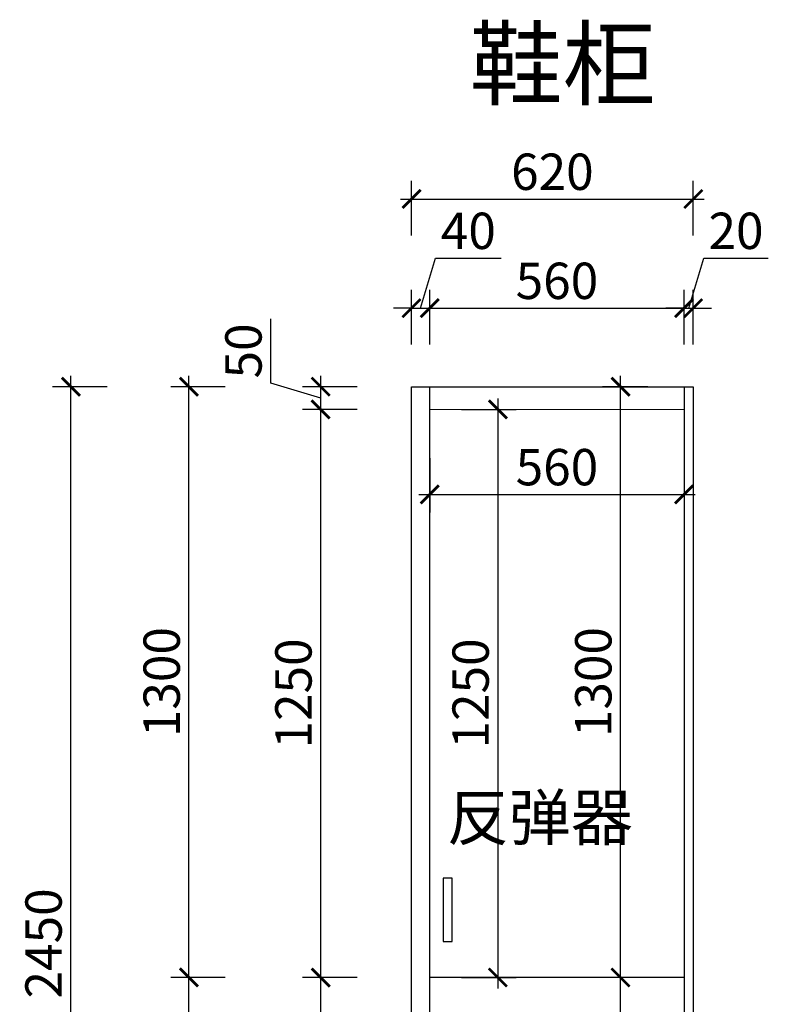
# Model space of a CAD drawing. Units: millimetres. Extents: x 2551848 to 2556589, y 124977 to 128926.
# Drawn here: x 2554918 to 2556565, y 126760 to 128926 of the extents above; entities that cross this region are included whole.
import ezdxf

# ---------------------------------------------------------------- set-up
doc = ezdxf.new("R2010")
doc.units = ezdxf.units.MM
doc.header["$LTSCALE"] = 3
doc.layers.add('图层3', color=30, linetype='Continuous', lineweight=15)
doc.layers.add('标注', color=3, linetype='Continuous')
doc.styles.add('DS01', font='txt')
doc.styles.get("Standard").update_dxf_attribs({"font": 'txt', "bigfont": 'gbcbig.shx'})
doc.dimstyles.new('DS03', dxfattribs={"dimscale": 40, "dimtxt": 2, "dimasz": 1, "dimexe": 1, "dimexo": 2, "dimgap": 0.5, "dimtad": 1, "dimdec": 0, "dimzin": 0, "dimdsep": 46, "dimtxsty": 'DS01', "dimblk": 'ARCHTICK', "dimcen": 0, "dimdle": 0.6, "dimclrd": 251, "dimclre": 251, "dimclrt": 2, "dimadec": 0, "dimazin": 0, "dimtfac": 1, "dimtdec": 0, "dimtmove": 1, "dimatfit": 2, "dimldrblk": 'DOT', "dimfxl": 2, "dimfxlon": 1, "dimtolj": 1, "dimtzin": 0, "dimlwe": 30, "dimarcsym": 0})

# ---------------------------------------------------------------- blocks, each defined once
blk = doc.blocks.new('_ARCHTICK')
at = {"color": 0, "linetype": 'ByBlock', "const_width": 0.15}
blk.add_lwpolyline([(-0.5, -0.5), (0.5, 0.5)], dxfattribs=at)
blk = doc.blocks.new('*D102')
at = {"layer": 'Defpoints', "color": 0, "transparency": 16777216}
for p in [(2555580, 126818.7), (2555820, 126818.7), (2555820, 126468.7)]:
    blk.add_point(p, dxfattribs=at)
at = {"layer": '标注', "color": 251, "lineweight": -2, "transparency": 16777216}
blk.add_line((2555580, 126444.7), (2555580, 126842.7), dxfattribs=at)
at = {"layer": '标注', "color": 251, "lineweight": 30, "transparency": 16777216}
for p, q in [((2555660, 126818.7), (2555540, 126818.7)), ((2555660, 126468.7), (2555540, 126468.7))]:
    blk.add_line(p, q, dxfattribs=at)
at = {"layer": '标注', "color": 251, "lineweight": -2, "transparency": 16777216, "xscale": 40, "yscale": 40, "zscale": 40}
for p, rotation in [((2555580, 126818.7), 90), ((2555580, 126468.7), 270)]:
    blk.add_blockref('_ARCHTICK', p, dxfattribs=dict(at, rotation=rotation))
at = {"layer": '标注', "color": 2, "transparency": 16777216, "insert": (2555520, 126643.7), "char_height": 80, "attachment_point": 5, "rotation": 90, "style": 'DS01'}
blk.add_mtext('\\A1;350', dxfattribs=at)
blk = doc.blocks.new('_Dot')
at = {"color": 0, "linetype": 'ByBlock', "lineweight": -2}
blk.add_line((-0.5, 0), (-1, 0), dxfattribs=at)
at = {"color": 0, "linetype": 'ByBlock', "const_width": 0.5}
blk.add_lwpolyline([(-0.25, 0, 1), (0.25, 0, 1)], format="xyb", close=True, dxfattribs=at)
blk = doc.blocks.new('*D93')
at = {"layer": 'Defpoints', "color": 0, "transparency": 16777216}
for p in [(2555580, 128068.7), (2555820, 128068.7), (2555820, 126818.7)]:
    blk.add_point(p, dxfattribs=at)
at = {"layer": '标注', "color": 251, "lineweight": -2, "transparency": 16777216}
blk.add_line((2555580, 126794.7), (2555580, 128092.7), dxfattribs=at)
at = {"layer": '标注', "color": 251, "lineweight": 30, "transparency": 16777216}
for p, q in [((2555660, 128068.7), (2555540, 128068.7)), ((2555660, 126818.7), (2555540, 126818.7))]:
    blk.add_line(p, q, dxfattribs=at)
at = {"layer": '标注', "color": 251, "lineweight": -2, "transparency": 16777216, "xscale": 40, "yscale": 40, "zscale": 40}
for p, rotation in [((2555580, 128068.7), 90), ((2555580, 126818.7), 270)]:
    blk.add_blockref('_ARCHTICK', p, dxfattribs=dict(at, rotation=rotation))
at = {"layer": '标注', "color": 2, "transparency": 16777216, "insert": (2555520, 127443.7), "char_height": 80, "attachment_point": 5, "rotation": 90, "style": 'DS01'}
blk.add_mtext('\\A1;1250', dxfattribs=at)
blk = doc.blocks.new('*D103')
at = {"layer": 'Defpoints', "color": 0, "transparency": 16777216}
for p in [(2555580, 128118.7), (2555820, 128118.7), (2555820, 128068.7)]:
    blk.add_point(p, dxfattribs=at)
at = {"layer": '标注', "color": 251, "lineweight": -2, "transparency": 16777216}
for p, q in [((2555470, 128126.7), (2555470, 128268)), ((2555580, 128044.7), (2555580, 128142.7)), ((2555580, 128093.7), (2555470, 128126.7))]:
    blk.add_line(p, q, dxfattribs=at)
at = {"layer": '标注', "color": 251, "lineweight": 30, "transparency": 16777216}
for p, q in [((2555660, 128118.7), (2555540, 128118.7)), ((2555660, 128068.7), (2555540, 128068.7))]:
    blk.add_line(p, q, dxfattribs=at)
at = {"layer": '标注', "color": 251, "lineweight": -2, "transparency": 16777216, "xscale": 40, "yscale": 40, "zscale": 40}
for p, rotation in [((2555580, 128118.7), 90), ((2555580, 128068.7), 270)]:
    blk.add_blockref('_ARCHTICK', p, dxfattribs=dict(at, rotation=rotation))
at = {"layer": '标注', "color": 2, "transparency": 16777216, "insert": (2555410, 128197.4), "char_height": 80, "attachment_point": 5, "rotation": 90, "style": 'DS01'}
blk.add_mtext('\\A1;50', dxfattribs=at)
blk = doc.blocks.new('*D95')
at = {"layer": 'Defpoints', "color": 0, "transparency": 16777216}
for p in [(2555290, 126818.7), (2555820, 126818.7), (2555820, 126468.7)]:
    blk.add_point(p, dxfattribs=at)
at = {"layer": '标注', "color": 251, "lineweight": -2, "transparency": 16777216}
blk.add_line((2555290, 126444.7), (2555290, 126842.7), dxfattribs=at)
at = {"layer": '标注', "color": 251, "lineweight": 30, "transparency": 16777216}
for p, q in [((2555370, 126818.7), (2555250, 126818.7)), ((2555370, 126468.7), (2555250, 126468.7))]:
    blk.add_line(p, q, dxfattribs=at)
at = {"layer": '标注', "color": 251, "lineweight": -2, "transparency": 16777216, "xscale": 40, "yscale": 40, "zscale": 40}
for p, rotation in [((2555290, 126818.7), 90), ((2555290, 126468.7), 270)]:
    blk.add_blockref('_ARCHTICK', p, dxfattribs=dict(at, rotation=rotation))
at = {"layer": '标注', "color": 2, "transparency": 16777216, "insert": (2555230, 126643.7), "char_height": 80, "attachment_point": 5, "rotation": 90, "style": 'DS01'}
blk.add_mtext('\\A1;350', dxfattribs=at)
blk = doc.blocks.new('*D96')
at = {"layer": 'Defpoints', "color": 0, "transparency": 16777216}
for p in [(2555290, 128118.7), (2555800, 128118.7), (2555820, 126818.7)]:
    blk.add_point(p, dxfattribs=at)
at = {"layer": '标注', "color": 251, "lineweight": -2, "transparency": 16777216}
blk.add_line((2555290, 126794.7), (2555290, 128142.7), dxfattribs=at)
at = {"layer": '标注', "color": 251, "lineweight": 30, "transparency": 16777216}
for p, q in [((2555370, 128118.7), (2555250, 128118.7)), ((2555370, 126818.7), (2555250, 126818.7))]:
    blk.add_line(p, q, dxfattribs=at)
at = {"layer": '标注', "color": 251, "lineweight": -2, "transparency": 16777216, "xscale": 40, "yscale": 40, "zscale": 40}
for p, rotation in [((2555290, 128118.7), 90), ((2555290, 126818.7), 270)]:
    blk.add_blockref('_ARCHTICK', p, dxfattribs=dict(at, rotation=rotation))
at = {"layer": '标注', "color": 2, "transparency": 16777216, "insert": (2555230, 127468.7), "char_height": 80, "attachment_point": 5, "rotation": 90, "style": 'DS01'}
blk.add_mtext('\\A1;1300', dxfattribs=at)
blk = doc.blocks.new('*D104')
at = {"layer": 'Defpoints', "color": 0, "transparency": 16777216}
for p in [(2555030, 128118.7), (2555780, 128118.7), (2555780, 125668.7)]:
    blk.add_point(p, dxfattribs=at)
at = {"layer": '标注', "color": 251, "lineweight": -2, "transparency": 16777216}
blk.add_line((2555030, 125644.7), (2555030, 128142.7), dxfattribs=at)
at = {"layer": '标注', "color": 251, "lineweight": 30, "transparency": 16777216}
for p, q in [((2555110, 128118.7), (2554990, 128118.7)), ((2555110, 125668.7), (2554990, 125668.7))]:
    blk.add_line(p, q, dxfattribs=at)
at = {"layer": '标注', "color": 251, "lineweight": -2, "transparency": 16777216, "xscale": 40, "yscale": 40, "zscale": 40}
for p, rotation in [((2555030, 128118.7), 90), ((2555030, 125668.7), 270)]:
    blk.add_blockref('_ARCHTICK', p, dxfattribs=dict(at, rotation=rotation))
at = {"layer": '标注', "color": 2, "transparency": 16777216, "insert": (2554970, 126893.7), "char_height": 80, "attachment_point": 5, "rotation": 90, "style": 'DS01'}
blk.add_mtext('\\A1;2450', dxfattribs=at)
blk = doc.blocks.new('*D108')
at = {"layer": 'Defpoints', "color": 0, "transparency": 16777216}
for p in [(2555820, 128291.7), (2555780, 128118.7), (2555820, 128118.7)]:
    blk.add_point(p, dxfattribs=at)
at = {"layer": '标注', "color": 251, "lineweight": -2, "transparency": 16777216}
for p, q in [((2555800, 128291.7), (2555833, 128401.7)), ((2555833, 128401.7), (2555977, 128401.7)), ((2555780, 128291.7), (2555740, 128291.7)), ((2555780, 128291.7), (2555820, 128291.7)), ((2555780, 128291.7), (2555820, 128291.7)), ((2555820, 128291.7), (2555860, 128291.7))]:
    blk.add_line(p, q, dxfattribs=at)
at = {"layer": '标注', "color": 251, "lineweight": 30, "transparency": 16777216}
for p, q in [((2555780, 128211.7), (2555780, 128331.7)), ((2555820, 128211.7), (2555820, 128331.7))]:
    blk.add_line(p, q, dxfattribs=at)
at = {"layer": '标注', "color": 251, "lineweight": -2, "transparency": 16777216, "xscale": 40, "yscale": 40, "zscale": 40}
blk.add_blockref('_ARCHTICK', (2555780, 128291.7), dxfattribs=at)
at = {"layer": '标注', "color": 251, "lineweight": -2, "transparency": 16777216, "xscale": 40, "yscale": 40, "zscale": 40, "rotation": 180}
blk.add_blockref('_ARCHTICK', (2555820, 128291.7), dxfattribs=at)
at = {"layer": '标注', "color": 2, "transparency": 16777216, "insert": (2555905, 128461.7), "char_height": 80, "attachment_point": 5, "style": 'DS01'}
blk.add_mtext('\\A1;40', dxfattribs=at)
blk = doc.blocks.new('*D109')
at = {"layer": 'Defpoints', "color": 0, "transparency": 16777216}
for p in [(2556380, 128291.7), (2555820, 128118.7), (2556380, 128118.7)]:
    blk.add_point(p, dxfattribs=at)
at = {"layer": '标注', "color": 251, "lineweight": 30, "transparency": 16777216}
for p, q in [((2555820, 128211.7), (2555820, 128331.7)), ((2556380, 128211.7), (2556380, 128331.7))]:
    blk.add_line(p, q, dxfattribs=at)
at = {"layer": '标注', "color": 251, "lineweight": -2, "transparency": 16777216}
blk.add_line((2555796, 128291.7), (2556404, 128291.7), dxfattribs=at)
at = {"layer": '标注', "color": 251, "lineweight": -2, "transparency": 16777216, "xscale": 40, "yscale": 40, "zscale": 40, "rotation": 180}
blk.add_blockref('_ARCHTICK', (2555820, 128291.7), dxfattribs=at)
at = {"layer": '标注', "color": 251, "lineweight": -2, "transparency": 16777216, "xscale": 40, "yscale": 40, "zscale": 40}
blk.add_blockref('_ARCHTICK', (2556380, 128291.7), dxfattribs=at)
at = {"layer": '标注', "color": 2, "transparency": 16777216, "insert": (2556100, 128351.7), "char_height": 80, "attachment_point": 5, "style": 'DS01'}
blk.add_mtext('\\A1;560', dxfattribs=at)
blk = doc.blocks.new('*D110')
at = {"layer": 'Defpoints', "color": 0, "transparency": 16777216}
for p in [(2556400, 128291.7), (2556380, 128118.7), (2556400, 128118.7)]:
    blk.add_point(p, dxfattribs=at)
at = {"layer": '标注', "color": 251, "lineweight": -2, "transparency": 16777216}
for p, q in [((2556390, 128291.7), (2556423, 128401.7)), ((2556423, 128401.7), (2556565.2, 128401.7)), ((2556380, 128291.7), (2556340, 128291.7)), ((2556380, 128291.7), (2556400, 128291.7)), ((2556380, 128291.7), (2556400, 128291.7)), ((2556400, 128291.7), (2556440, 128291.7))]:
    blk.add_line(p, q, dxfattribs=at)
at = {"layer": '标注', "color": 251, "lineweight": 30, "transparency": 16777216}
for p, q in [((2556380, 128211.7), (2556380, 128331.7)), ((2556400, 128211.7), (2556400, 128331.7))]:
    blk.add_line(p, q, dxfattribs=at)
at = {"layer": '标注', "color": 251, "lineweight": -2, "transparency": 16777216, "xscale": 40, "yscale": 40, "zscale": 40}
blk.add_blockref('_ARCHTICK', (2556380, 128291.7), dxfattribs=at)
at = {"layer": '标注', "color": 251, "lineweight": -2, "transparency": 16777216, "xscale": 40, "yscale": 40, "zscale": 40, "rotation": 180}
blk.add_blockref('_ARCHTICK', (2556400, 128291.7), dxfattribs=at)
at = {"layer": '标注', "color": 2, "transparency": 16777216, "insert": (2556494.1, 128461.7), "char_height": 80, "attachment_point": 5, "style": 'DS01'}
blk.add_mtext('\\A1;20', dxfattribs=at)
blk = doc.blocks.new('*D98')
at = {"layer": 'Defpoints', "color": 0, "transparency": 16777216}
for p in [(2556400, 128531.7), (2555780, 128118.7), (2556400, 128118.7)]:
    blk.add_point(p, dxfattribs=at)
at = {"layer": '标注', "color": 251, "lineweight": 30, "transparency": 16777216}
for p, q in [((2555780, 128451.7), (2555780, 128571.7)), ((2556400, 128451.7), (2556400, 128571.7))]:
    blk.add_line(p, q, dxfattribs=at)
at = {"layer": '标注', "color": 251, "lineweight": -2, "transparency": 16777216}
blk.add_line((2555756, 128531.7), (2556424, 128531.7), dxfattribs=at)
at = {"layer": '标注', "color": 251, "lineweight": -2, "transparency": 16777216, "xscale": 40, "yscale": 40, "zscale": 40, "rotation": 180}
blk.add_blockref('_ARCHTICK', (2555780, 128531.7), dxfattribs=at)
at = {"layer": '标注', "color": 251, "lineweight": -2, "transparency": 16777216, "xscale": 40, "yscale": 40, "zscale": 40}
blk.add_blockref('_ARCHTICK', (2556400, 128531.7), dxfattribs=at)
at = {"layer": '标注', "color": 2, "transparency": 16777216, "insert": (2556090, 128591.7), "char_height": 80, "attachment_point": 5, "style": 'DS01'}
blk.add_mtext('\\A1;620', dxfattribs=at)
blk = doc.blocks.new('*D111')
at = {"layer": 'Defpoints', "color": 0, "transparency": 16777216}
for p in [(2555820, 128068.7), (2556380, 128068.7), (2556380, 127881.7)]:
    blk.add_point(p, dxfattribs=at)
at = {"layer": '标注', "color": 251, "lineweight": 30, "transparency": 16777216}
for p, q in [((2555820, 127961.7), (2555820, 127841.7)), ((2556380, 127961.7), (2556380, 127841.7))]:
    blk.add_line(p, q, dxfattribs=at)
at = {"layer": '标注', "color": 251, "lineweight": -2, "transparency": 16777216}
blk.add_line((2555796, 127881.7), (2556404, 127881.7), dxfattribs=at)
at = {"layer": '标注', "color": 251, "lineweight": -2, "transparency": 16777216, "xscale": 40, "yscale": 40, "zscale": 40, "rotation": 180}
blk.add_blockref('_ARCHTICK', (2555820, 127881.7), dxfattribs=at)
at = {"layer": '标注', "color": 251, "lineweight": -2, "transparency": 16777216, "xscale": 40, "yscale": 40, "zscale": 40}
blk.add_blockref('_ARCHTICK', (2556380, 127881.7), dxfattribs=at)
at = {"layer": '标注', "color": 2, "transparency": 16777216, "insert": (2556100, 127941.7), "char_height": 80, "attachment_point": 5, "style": 'DS01'}
blk.add_mtext('\\A1;560', dxfattribs=at)
blk = doc.blocks.new('*D112')
at = {"layer": 'Defpoints', "color": 0, "transparency": 16777216}
for p in [(2556240, 128118.7), (2556380, 128118.7), (2556380, 126818.7)]:
    blk.add_point(p, dxfattribs=at)
at = {"layer": '标注', "color": 251, "lineweight": -2, "transparency": 16777216}
blk.add_line((2556240, 126794.7), (2556240, 128142.7), dxfattribs=at)
at = {"layer": '标注', "color": 251, "lineweight": 30, "transparency": 16777216}
for p, q in [((2556300, 128118.7), (2556200, 128118.7)), ((2556300, 126818.7), (2556200, 126818.7))]:
    blk.add_line(p, q, dxfattribs=at)
at = {"layer": '标注', "color": 251, "lineweight": -2, "transparency": 16777216, "xscale": 40, "yscale": 40, "zscale": 40}
for p, rotation in [((2556240, 128118.7), 90), ((2556240, 126818.7), 270)]:
    blk.add_blockref('_ARCHTICK', p, dxfattribs=dict(at, rotation=rotation))
at = {"layer": '标注', "color": 2, "transparency": 16777216, "insert": (2556180, 127468.7), "char_height": 80, "attachment_point": 5, "rotation": 90, "style": 'DS01'}
blk.add_mtext('\\A1;1300', dxfattribs=at)
blk = doc.blocks.new('*D99')
at = {"layer": 'Defpoints', "color": 0, "transparency": 16777216}
for p in [(2555800, 128068.7), (2555800, 126818.7), (2555970, 126818.7)]:
    blk.add_point(p, dxfattribs=at)
at = {"layer": '标注', "color": 251, "lineweight": -2, "transparency": 16777216}
blk.add_line((2555970, 128092.7), (2555970, 126794.7), dxfattribs=at)
at = {"layer": '标注', "color": 251, "lineweight": 30, "transparency": 16777216}
for p, q in [((2555890, 128068.7), (2556010, 128068.7)), ((2555890, 126818.7), (2556010, 126818.7))]:
    blk.add_line(p, q, dxfattribs=at)
at = {"layer": '标注', "color": 251, "lineweight": -2, "transparency": 16777216, "xscale": 40, "yscale": 40, "zscale": 40}
for p, rotation in [((2555970, 128068.7), 90), ((2555970, 126818.7), 270)]:
    blk.add_blockref('_ARCHTICK', p, dxfattribs=dict(at, rotation=rotation))
at = {"layer": '标注', "color": 2, "transparency": 16777216, "insert": (2555910, 127443.7), "char_height": 80, "attachment_point": 5, "rotation": 90, "style": 'DS01'}
blk.add_mtext('\\A1;1250', dxfattribs=at)
blk = doc.blocks.new('*D113')
at = {"layer": 'Defpoints', "color": 0, "transparency": 16777216}
for p in [(2556240, 126818.7), (2556380, 126818.7), (2556380, 126468.7)]:
    blk.add_point(p, dxfattribs=at)
at = {"layer": '标注', "color": 251, "lineweight": -2, "transparency": 16777216}
blk.add_line((2556240, 126444.7), (2556240, 126842.7), dxfattribs=at)
at = {"layer": '标注', "color": 251, "lineweight": 30, "transparency": 16777216}
for p, q in [((2556300, 126818.7), (2556200, 126818.7)), ((2556300, 126468.7), (2556200, 126468.7))]:
    blk.add_line(p, q, dxfattribs=at)
at = {"layer": '标注', "color": 251, "lineweight": -2, "transparency": 16777216, "xscale": 40, "yscale": 40, "zscale": 40}
for p, rotation in [((2556240, 126818.7), 90), ((2556240, 126468.7), 270)]:
    blk.add_blockref('_ARCHTICK', p, dxfattribs=dict(at, rotation=rotation))
at = {"layer": '标注', "color": 2, "transparency": 16777216, "insert": (2556180, 126643.7), "char_height": 80, "attachment_point": 5, "rotation": 90, "style": 'DS01'}
blk.add_mtext('\\A1;350', dxfattribs=at)

msp = doc.modelspace()

# ---------------------------------------------------------------- linework, layer by layer
at = {"layer": '图层3', "color": 157}
msp.add_line((2556380, 128068.7), (2555820, 128068.7), dxfattribs=at)
at = {"layer": '标注', "color": 0}
for p, q in [((2555780, 125668.7), (2555780, 128118.7)), ((2555780, 128118.7), (2556400, 128118.7)), ((2555820, 125668.7), (2555820, 128118.7)), ((2556380, 128118.7), (2556380, 125668.7)), ((2556400, 128118.7), (2556400, 125668.7)), ((2556380, 126818.7), (2555820, 126818.7))]:
    msp.add_line(p, q, dxfattribs=at)
at = {"layer": '标注', "color": 3}
msp.add_lwpolyline([(2555849.6, 127037.6), (2555849.6, 126897.6), (2555869.6, 126897.6), (2555869.6, 127037.6)], close=True, dxfattribs=at)

# ---------------------------------------------------------------- texts
at = {"layer": '标注', "color": 0, "width": 2417.182, "attachment_point": 1}
for s, insert, char_height in [('{\\fSimSun|b0|i0|c134|p2;\\C3;鞋柜}', (2555907.9, 128904.4), 150), ('{\\fSimSun|b0|i0|c134|p2;\\C3;反弹器}', (2555857.8, 127220.9), 100)]:
    msp.add_mtext(s, dxfattribs=dict(at, insert=insert, char_height=char_height))

# ---------------------------------------------------------------- dimensions: what is measured, and where the dimension line sits
at = {"layer": '标注', "color": 0}
for base, p1, p2, picture, middle in [((2556400, 128531.7), (2555780, 128118.7), (2556400, 128118.7), '*D98', (2556090, 128591.7)), ((2555820, 128291.7), (2555780, 128118.7), (2555820, 128118.7), '*D108', (2555853, 128461.7)), ((2556400, 128291.7), (2556380, 128118.7), (2556400, 128118.7), '*D110', (2556443, 128461.7)), ((2556380, 128291.7), (2555820, 128118.7), (2556380, 128118.7), '*D109', (2556100, 128351.7)), ((2556380, 127881.7), (2555820, 128068.7), (2556380, 128068.7), '*D111', (2556100, 127941.7))]:
    dim = msp.add_linear_dim(base=base, p1=p1, p2=p2, dimstyle='DS03', dxfattribs=at)
    dim.commit()
    dim.dimension.update_dxf_attribs({"geometry": picture, "text_midpoint": middle})
for base, p1, p2, picture, middle in [((2555580, 128118.7), (2555820, 128068.7), (2555820, 128118.7), '*D103', (2555410, 128146.7)), ((2555030, 128118.7), (2555780, 125668.7), (2555780, 128118.7), '*D104', (2554970, 126893.7)), ((2555290, 128118.7), (2555820, 126818.7), (2555800, 128118.7), '*D96', (2555230, 127468.7)), ((2556240, 128118.7), (2556380, 126818.7), (2556380, 128118.7), '*D112', (2556180, 127468.7)), ((2555580, 128068.7), (2555820, 126818.7), (2555820, 128068.7), '*D93', (2555520, 127443.7)), ((2555970, 126818.7), (2555800, 128068.7), (2555800, 126818.7), '*D99', (2555910, 127443.7)), ((2555290, 126818.7), (2555820, 126468.7), (2555820, 126818.7), '*D95', (2555230, 126643.7)), ((2555580, 126818.7), (2555820, 126468.7), (2555820, 126818.7), '*D102', (2555520, 126643.7)), ((2556240, 126818.7), (2556380, 126468.7), (2556380, 126818.7), '*D113', (2556180, 126643.7))]:
    dim = msp.add_linear_dim(base=base, p1=p1, p2=p2, angle=90, dimstyle='DS03', dxfattribs=at)
    dim.commit()
    dim.dimension.update_dxf_attribs({"geometry": picture, "text_midpoint": middle})

doc.saveas('drawing.dxf')
